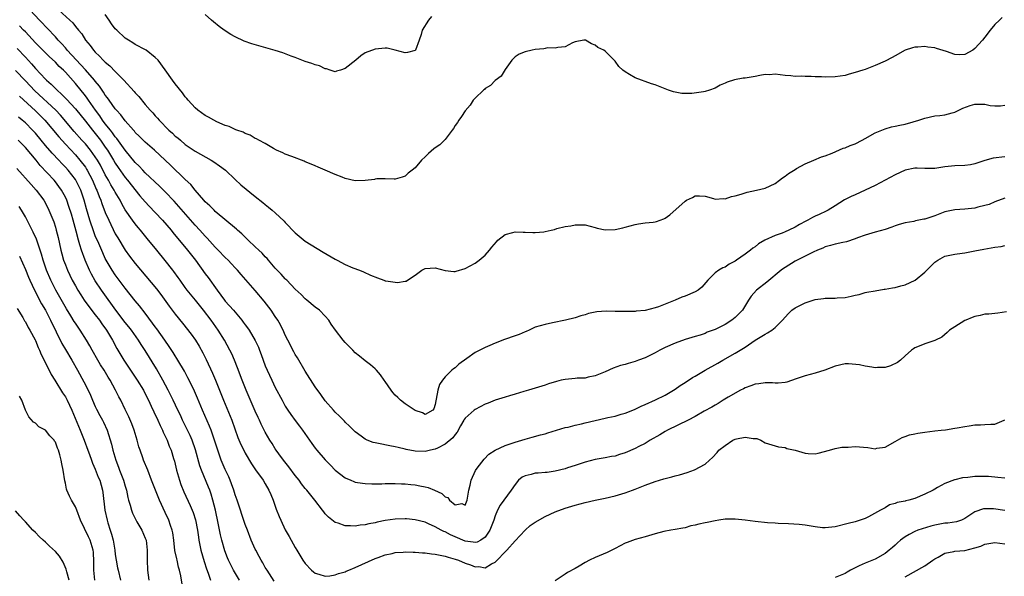
# Model space of a CAD drawing. Units: inches. Extents: x 2541000 to 2544000, y 1536750 to 1539000.
# Drawn here: x 2542208 to 2542405, y 1537030 to 1537141 of the extents above; entities that cross this region are included whole.
import ezdxf

# ---------------------------------------------------------------- set-up
doc = ezdxf.new("R2010")
doc.units = ezdxf.units.IN
doc.header["$MEASUREMENT"] = 0
doc.layers.add('LD25411536_2ft', color=113, linetype='Continuous')

msp = doc.modelspace()

# ---------------------------------------------------------------- linework, layer by layer
at = {"layer": 'LD25411536_2ft'}
for points, elevation in [([(2542405, 1537113.65), (2542402.61, 1537113.39), (2542401, 1537112.94), (2542399, 1537112.25), (2542398.1, 1537112.1), (2542397, 1537111.94), (2542395, 1537111.88), (2542393, 1537111.65), (2542391, 1537111.36), (2542389.37, 1537111.37), (2542389, 1537111.35), (2542387.41, 1537111.41), (2542387, 1537111.38), (2542385, 1537111), (2542383, 1537110.09), (2542381, 1537108.98), (2542379, 1537107.95), (2542377.06, 1537107), (2542375, 1537106.09), (2542374.23, 1537105.77), (2542372.91, 1537105.09), (2542371, 1537103.91), (2542369.6, 1537103), (2542369.21, 1537102.79), (2542367.85, 1537102.15), (2542367, 1537101.79), (2542366.47, 1537101.53), (2542365.56, 1537101), (2542365.17, 1537100.83), (2542363.86, 1537100.14), (2542363, 1537099.61), (2542361.77, 1537099), (2542361, 1537098.65), (2542360.43, 1537098.43), (2542359, 1537097.94), (2542356.93, 1537097), (2542355.72, 1537096.28), (2542355, 1537095.66), (2542354.58, 1537095.42), (2542354.08, 1537095), (2542353, 1537094.2), (2542351.31, 1537093), (2542351, 1537092.8), (2542349.8, 1537092.2), (2542349, 1537091.64), (2542348.53, 1537091.47), (2542347.76, 1537091), (2542347, 1537090.46), (2542345.55, 1537089), (2542344.38, 1537087.62), (2542343.63, 1537087), (2542343, 1537086.66), (2542341, 1537085.84), (2542340.37, 1537085.63), (2542339, 1537085), (2542335.69, 1537083.69), (2542335, 1537083.48), (2542333, 1537082.98), (2542331.18, 1537082.82), (2542331, 1537082.78), (2542329.25, 1537082.75), (2542329, 1537082.72), (2542327.23, 1537082.77), (2542327, 1537082.76), (2542325.19, 1537082.81), (2542323.33, 1537082.67), (2542321.68, 1537082.32), (2542321, 1537082.09), (2542320.13, 1537081.87), (2542319, 1537081.51), (2542317.08, 1537081), (2542314.45, 1537080.45), (2542313, 1537080.18), (2542311, 1537079.6), (2542309.79, 1537079), (2542309.23, 1537078.77), (2542309, 1537078.7), (2542307.83, 1537078.17), (2542307, 1537077.88), (2542304.88, 1537077.12), (2542303, 1537076.41), (2542301.94, 1537075.94), (2542301, 1537075.55), (2542299, 1537074.53), (2542297.35, 1537073.35), (2542295.76, 1537072.24), (2542295, 1537071.51), (2542294.69, 1537071.31), (2542294.35, 1537071), (2542293, 1537069.68), (2542292.46, 1537069), (2542291.84, 1537068.16), (2542291.51, 1537067), (2542291.22, 1537065.22), (2542291.11, 1537064.89), (2542291, 1537064.14), (2542290.74, 1537063.26), (2542290.52, 1537063), (2542289, 1537062.12), (2542288.48, 1537062.48), (2542287, 1537062.93), (2542285, 1537064.29), (2542284.05, 1537065), (2542283.54, 1537065.54), (2542283, 1537066.03), (2542282.53, 1537066.53), (2542282.16, 1537067), (2542281, 1537068.73), (2542280.79, 1537069), (2542280.05, 1537070.05), (2542279.24, 1537071), (2542279, 1537071.25), (2542278.08, 1537072.08), (2542277, 1537072.9), (2542275.84, 1537073.84), (2542275, 1537074.5), (2542274.49, 1537075), (2542273.78, 1537075.78), (2542273, 1537076.57), (2542272.61, 1537077), (2542271.02, 1537079.02), (2542270.19, 1537080.19), (2542269.69, 1537081), (2542269, 1537081.84), (2542267.87, 1537083), (2542267, 1537083.63), (2542265.33, 1537085), (2542265, 1537085.25), (2542264.16, 1537086.16), (2542263, 1537087.23), (2542261.29, 1537089), (2542261.14, 1537089.14), (2542261, 1537089.26), (2542260.18, 1537090.18), (2542259, 1537091.42), (2542257.63, 1537093), (2542257.35, 1537093.35), (2542257, 1537093.7), (2542256.39, 1537094.39), (2542255.73, 1537095), (2542255, 1537095.71), (2542253.61, 1537097), (2542253.31, 1537097.31), (2542253, 1537097.59), (2542252.29, 1537098.29), (2542251.44, 1537099), (2542251.22, 1537099.22), (2542247, 1537102.77), (2542246.76, 1537103), (2542245.9, 1537103.9), (2542245, 1537104.68), (2542244.7, 1537105), (2542242.96, 1537107), (2542242.11, 1537108.11), (2542241, 1537109.15), (2542238.04, 1537112.04), (2542234.81, 1537115), (2542233, 1537116.6), (2542231.8, 1537117.8), (2542231, 1537118.56), (2542230.81, 1537118.81), (2542230.62, 1537119), (2542229, 1537120.88), (2542228.1, 1537122.1), (2542227.23, 1537123), (2542227, 1537123.28), (2542225.75, 1537125), (2542225.45, 1537125.45), (2542225, 1537126.02), (2542224.64, 1537126.64), (2542224.36, 1537127), (2542223.83, 1537127.83), (2542223, 1537128.79), (2542222.84, 1537129), (2542221.05, 1537131.05), (2542217.39, 1537135), (2542217.22, 1537135.22), (2542217, 1537135.45), (2542216.27, 1537136.27), (2542215.58, 1537137), (2542215, 1537137.64), (2542213.38, 1537139.38), (2542213, 1537139.76), (2542212.4, 1537140.4), (2542211.85, 1537141), (2542209.97, 1537143)], 8798), ([(2542215.73, 1537143), (2542217.87, 1537141), (2542218.49, 1537140.49), (2542219, 1537139.76), (2542219.61, 1537139), (2542220.28, 1537138.28), (2542221.05, 1537137), (2542221.96, 1537135.96), (2542222.62, 1537135), (2542223, 1537134.59), (2542223.83, 1537133.83), (2542224.57, 1537133), (2542224.8, 1537132.8), (2542225, 1537132.59), (2542225.89, 1537131.89), (2542227, 1537130.72), (2542228.73, 1537129), (2542230.76, 1537126.76), (2542231, 1537126.47), (2542231.72, 1537125.72), (2542233, 1537124.16), (2542233.99, 1537123), (2542234.48, 1537122.48), (2542235, 1537121.86), (2542235.41, 1537121.41), (2542235.74, 1537121), (2542237.73, 1537119), (2542238.41, 1537118.41), (2542239, 1537117.84), (2542239.48, 1537117.48), (2542240.01, 1537117), (2542241, 1537116.17), (2542243, 1537114.81), (2542246.19, 1537113), (2542246.69, 1537112.69), (2542247.87, 1537111.87), (2542249.05, 1537111), (2542251, 1537109.13), (2542252.1, 1537108.1), (2542255, 1537105.75), (2542256.53, 1537104.53), (2542257, 1537104.12), (2542257.63, 1537103.63), (2542258.39, 1537103), (2542259, 1537102.46), (2542260.8, 1537100.8), (2542261, 1537100.57), (2542263, 1537098.49), (2542263.79, 1537097.79), (2542265, 1537096.84), (2542268.59, 1537094.59), (2542271, 1537093.2), (2542271.4, 1537093), (2542273, 1537092.16), (2542274.49, 1537091.51), (2542275.87, 1537091), (2542276.67, 1537090.67), (2542278.04, 1537090.04), (2542279.45, 1537089.45), (2542280.71, 1537089), (2542281, 1537088.91), (2542281.12, 1537088.88), (2542283, 1537088.6), (2542283.44, 1537088.56), (2542285, 1537088.82), (2542285.17, 1537088.83), (2542285.46, 1537089), (2542287, 1537090.02), (2542288.33, 1537091), (2542289, 1537091.37), (2542291, 1537091.47), (2542293, 1537090.96), (2542294.76, 1537090.76), (2542295, 1537090.75), (2542295.18, 1537090.82), (2542297, 1537091.33), (2542299, 1537092.41), (2542299.81, 1537093), (2542301, 1537093.99), (2542301.86, 1537095), (2542302.36, 1537095.64), (2542303.29, 1537096.71), (2542303.56, 1537097), (2542305, 1537098.17), (2542306.52, 1537098.52), (2542307, 1537098.69), (2542308.61, 1537098.61), (2542309, 1537098.61), (2542310.56, 1537098.56), (2542311, 1537098.52), (2542312.71, 1537098.71), (2542313, 1537098.73), (2542314.2, 1537099), (2542314.84, 1537099.17), (2542315.32, 1537099.32), (2542317, 1537099.76), (2542318.12, 1537099.88), (2542319, 1537100.1), (2542319.95, 1537100.05), (2542321, 1537100.07), (2542323, 1537099.55), (2542323.41, 1537099.41), (2542325, 1537099.09), (2542327, 1537099.13), (2542328.52, 1537099.48), (2542329, 1537099.6), (2542331, 1537100.17), (2542331.69, 1537100.31), (2542333, 1537100.46), (2542334.62, 1537100.62), (2542335, 1537100.66), (2542335.28, 1537100.72), (2542336.72, 1537101.28), (2542337, 1537101.42), (2542337.94, 1537102.06), (2542341, 1537104.83), (2542341.29, 1537105), (2542342.46, 1537105.54), (2542343, 1537105.87), (2542343.86, 1537105.86), (2542345, 1537105.78), (2542346.67, 1537105.33), (2542347, 1537105.22), (2542348.67, 1537105.33), (2542349, 1537105.3), (2542350.27, 1537105.73), (2542351, 1537105.87), (2542352.22, 1537106.22), (2542353, 1537106.49), (2542353.39, 1537106.61), (2542355.32, 1537107), (2542357, 1537107.42), (2542359, 1537108.36), (2542359.91, 1537109), (2542360.51, 1537109.49), (2542361, 1537109.79), (2542361.66, 1537110.34), (2542363, 1537111.15), (2542363.32, 1537111.32), (2542365, 1537112.28), (2542366.73, 1537113), (2542368.31, 1537113.69), (2542369, 1537113.89), (2542370.43, 1537114.43), (2542372.6, 1537115.4), (2542373, 1537115.48), (2542374.03, 1537115.97), (2542375, 1537116.29), (2542376.43, 1537117), (2542377, 1537117.31), (2542379, 1537118.46), (2542381, 1537119.29), (2542382.32, 1537119.68), (2542383, 1537119.8), (2542383.96, 1537120.04), (2542385, 1537120.22), (2542386.66, 1537120.66), (2542387.8, 1537121), (2542389, 1537121.4), (2542391, 1537121.85), (2542391.97, 1537121.97), (2542393, 1537122.07), (2542394.47, 1537122.47), (2542395, 1537122.59), (2542395.77, 1537123), (2542396.59, 1537123.41), (2542398.06, 1537123.94), (2542399, 1537124.19), (2542401, 1537124.18), (2542402.03, 1537123.97), (2542403, 1537123.86), (2542404.13, 1537123.87), (2542405, 1537123.99)], 8796), ([(2542404.46, 1537141.54), (2542403.92, 1537141), (2542403, 1537140.14), (2542402.06, 1537139), (2542401, 1537137.62), (2542400.48, 1537137), (2542399, 1537135.31), (2542398.6, 1537135), (2542397, 1537134.14), (2542395.92, 1537134.08), (2542395, 1537134.12), (2542393.29, 1537134.71), (2542391.33, 1537135.33), (2542391, 1537135.47), (2542389.59, 1537135.59), (2542389, 1537135.74), (2542387.59, 1537135.59), (2542387, 1537135.59), (2542386.51, 1537135.49), (2542385, 1537134.98), (2542383, 1537133.87), (2542382.46, 1537133.54), (2542381, 1537132.82), (2542379, 1537131.93), (2542377, 1537131.16), (2542376.53, 1537131), (2542375, 1537130.52), (2542373.8, 1537130.2), (2542373, 1537129.97), (2542371, 1537129.66), (2542369, 1537129.63), (2542368.32, 1537129.68), (2542367, 1537129.7), (2542366.24, 1537129.76), (2542365, 1537129.72), (2542364.22, 1537129.78), (2542363, 1537129.71), (2542362.16, 1537129.84), (2542361, 1537129.93), (2542359, 1537130.22), (2542357.9, 1537130.1), (2542357, 1537130.11), (2542355.95, 1537129.95), (2542355, 1537129.73), (2542353, 1537129.43), (2542352.6, 1537129.4), (2542350.91, 1537129.09), (2542349.39, 1537128.61), (2542349, 1537128.42), (2542348.01, 1537127.99), (2542347, 1537127.44), (2542345.86, 1537127), (2542345, 1537126.72), (2542344.65, 1537126.65), (2542342.33, 1537126.33), (2542340.37, 1537126.37), (2542338.68, 1537126.68), (2542337.71, 1537127), (2542337, 1537127.26), (2542335, 1537128.04), (2542334.29, 1537128.29), (2542333, 1537128.72), (2542332.27, 1537129), (2542331, 1537129.44), (2542329.86, 1537130.14), (2542329, 1537130.64), (2542328.54, 1537131), (2542327.71, 1537131.71), (2542327, 1537132.79), (2542325, 1537134.82), (2542324.76, 1537135), (2542323.57, 1537135.57), (2542323, 1537136.03), (2542322.28, 1537136.28), (2542321.09, 1537137), (2542321, 1537137.03), (2542320.73, 1537137), (2542319, 1537136.68), (2542318.48, 1537136.48), (2542317, 1537135.67), (2542315.57, 1537135.57), (2542315, 1537135.38), (2542313.46, 1537135.46), (2542313, 1537135.37), (2542312.72, 1537135.28), (2542311, 1537135.12), (2542310.37, 1537135), (2542309, 1537134.67), (2542307.82, 1537134.18), (2542307, 1537133.7), (2542306.33, 1537133), (2542305, 1537131.15), (2542304.17, 1537129.83), (2542303, 1537128.93), (2542302.06, 1537127.94), (2542301, 1537127.31), (2542300.84, 1537127.16), (2542300.65, 1537127), (2542299, 1537125.44), (2542298.62, 1537125), (2542298, 1537124), (2542297, 1537122.9), (2542296.28, 1537121.72), (2542295.75, 1537121), (2542295.47, 1537120.53), (2542295, 1537119.94), (2542294.65, 1537119.35), (2542294.4, 1537119), (2542293, 1537117.17), (2542291.92, 1537116.08), (2542291, 1537115.45), (2542290.75, 1537115.25), (2542289.66, 1537114.34), (2542289, 1537113.7), (2542288.24, 1537113), (2542287, 1537111.45), (2542286.36, 1537111), (2542285.62, 1537110.38), (2542285, 1537109.79), (2542284.37, 1537109.63), (2542283, 1537109.22), (2542282.79, 1537109.21), (2542281, 1537109.28), (2542279.29, 1537109.29), (2542279, 1537109.23), (2542278.84, 1537109.16), (2542277, 1537108.95), (2542275, 1537108.9), (2542273, 1537109.32), (2542272.39, 1537109.61), (2542271, 1537110.12), (2542269.01, 1537110.99), (2542267.58, 1537111.58), (2542267, 1537111.86), (2542265.55, 1537112.45), (2542265, 1537112.7), (2542264.81, 1537112.81), (2542262.29, 1537113.71), (2542261, 1537114.24), (2542260.5, 1537114.5), (2542259.26, 1537115), (2542258.68, 1537115.32), (2542257, 1537116.32), (2542255.71, 1537117), (2542255.27, 1537117.27), (2542255, 1537117.37), (2542254, 1537118), (2542253, 1537118.31), (2542252.59, 1537118.59), (2542251.3, 1537119), (2542251.09, 1537119.09), (2542251, 1537119.11), (2542249.75, 1537119.75), (2542249, 1537119.95), (2542247.32, 1537120.68), (2542246.7, 1537121), (2542245.64, 1537121.64), (2542245, 1537121.97), (2542243.54, 1537123), (2542243, 1537123.49), (2542241.6, 1537125), (2542241.33, 1537125.33), (2542241, 1537125.7), (2542240.46, 1537126.46), (2542239, 1537128.28), (2542238.44, 1537129), (2542236.94, 1537131.06), (2542235.57, 1537133), (2542235, 1537133.57), (2542233.18, 1537135), (2542233.07, 1537135.07), (2542231, 1537136.16), (2542230.47, 1537136.47), (2542229.62, 1537137), (2542229, 1537137.41), (2542227.27, 1537139), (2542227, 1537139.28), (2542226.26, 1537140.26), (2542225.79, 1537141), (2542225, 1537142.12)], 8794), ([(2542290.24, 1537141.76), (2542289.63, 1537141), (2542288.41, 1537139), (2542288.17, 1537138.17), (2542287.78, 1537137), (2542287.08, 1537135), (2542287, 1537134.92), (2542285.49, 1537134.51), (2542285, 1537134.5), (2542283.01, 1537135.01), (2542281.4, 1537135.4), (2542281, 1537135.42), (2542279, 1537135.19), (2542277, 1537134.44), (2542276.1, 1537133.9), (2542275.1, 1537133), (2542273, 1537131.33), (2542272.04, 1537131), (2542271.22, 1537130.78), (2542271, 1537130.68), (2542269.98, 1537131), (2542269.25, 1537131.25), (2542269, 1537131.29), (2542267.86, 1537131.86), (2542267, 1537132.09), (2542266.35, 1537132.35), (2542265, 1537132.75), (2542263, 1537133.52), (2542262.2, 1537133.8), (2542260.5, 1537134.5), (2542259, 1537134.96), (2542254.29, 1537136.29), (2542252.8, 1537136.8), (2542251, 1537137.64), (2542250.11, 1537138.11), (2542248.75, 1537139), (2542247.76, 1537139.76), (2542246.67, 1537140.67), (2542246.22, 1537141), (2542245, 1537142.13)], 8792), ([(2542405, 1537105.42), (2542403, 1537104.68), (2542401.84, 1537104.16), (2542401, 1537103.92), (2542399.6, 1537103.6), (2542399, 1537103.42), (2542397, 1537103.2), (2542395, 1537103.05), (2542393.27, 1537102.73), (2542393, 1537102.65), (2542391, 1537101.9), (2542389, 1537101.23), (2542388.79, 1537101.21), (2542387.13, 1537100.87), (2542386.77, 1537100.77), (2542385, 1537100.47), (2542383.86, 1537100.14), (2542383, 1537099.85), (2542382.38, 1537099.62), (2542381, 1537099.17), (2542379, 1537098.63), (2542377, 1537098.04), (2542375.47, 1537097.47), (2542375, 1537097.26), (2542373.32, 1537096.68), (2542372.55, 1537096.55), (2542371, 1537096.19), (2542370.07, 1537095.93), (2542369, 1537095.65), (2542368.56, 1537095.44), (2542367.48, 1537095), (2542366.62, 1537094.62), (2542363, 1537092.81), (2542361, 1537091.57), (2542360.66, 1537091.34), (2542360.22, 1537091), (2542357.38, 1537088.62), (2542355.32, 1537087), (2542354.21, 1537085.79), (2542353.7, 1537085), (2542352.49, 1537083), (2542351.75, 1537082.25), (2542351, 1537081.53), (2542350.71, 1537081.29), (2542350.35, 1537081), (2542349, 1537080.15), (2542347.29, 1537079.29), (2542347, 1537079.16), (2542345.41, 1537078.59), (2542345, 1537078.38), (2542344.04, 1537078.04), (2542343, 1537077.72), (2542341, 1537077.13), (2542339, 1537076.44), (2542337, 1537075.53), (2542335.96, 1537075), (2542335, 1537074.49), (2542333, 1537073.51), (2542331.66, 1537073), (2542331, 1537072.77), (2542329.63, 1537072.37), (2542329, 1537072.18), (2542328.08, 1537071.92), (2542326.59, 1537071.41), (2542325, 1537070.71), (2542323, 1537069.87), (2542321.6, 1537069.6), (2542321, 1537069.44), (2542319.39, 1537069.39), (2542319, 1537069.34), (2542317, 1537069.18), (2542316.18, 1537069), (2542315.24, 1537068.76), (2542313.7, 1537068.3), (2542313, 1537068.04), (2542311, 1537067.44), (2542309.69, 1537067), (2542308.72, 1537066.72), (2542307, 1537066.19), (2542305.89, 1537065.89), (2542305, 1537065.63), (2542303, 1537065), (2542301.57, 1537064.43), (2542301, 1537064.23), (2542299, 1537063.18), (2542298.78, 1537063), (2542297, 1537061.39), (2542296.83, 1537061.17), (2542296.76, 1537061), (2542296.09, 1537059.91), (2542295.39, 1537058.61), (2542295, 1537058.16), (2542294.51, 1537057.49), (2542293, 1537056.19), (2542291.44, 1537055.44), (2542291, 1537055.21), (2542290.04, 1537055), (2542289, 1537054.73), (2542287, 1537054.81), (2542285.18, 1537055.18), (2542285, 1537055.24), (2542283.56, 1537055.56), (2542283, 1537055.71), (2542281.9, 1537055.9), (2542279.65, 1537056.35), (2542279, 1537056.46), (2542278.56, 1537056.56), (2542277.41, 1537057), (2542277.12, 1537057.12), (2542277, 1537057.19), (2542276.21, 1537057.79), (2542275, 1537058.67), (2542274.65, 1537059), (2542273.84, 1537059.84), (2542273, 1537060.63), (2542272.83, 1537060.83), (2542271.83, 1537061.83), (2542271, 1537062.6), (2542270.64, 1537063), (2542269, 1537064.88), (2542268.13, 1537066.13), (2542267, 1537067.68), (2542265, 1537070.79), (2542263.46, 1537073.46), (2542263, 1537074.17), (2542262.7, 1537074.7), (2542261.49, 1537077), (2542261, 1537078), (2542260.69, 1537078.69), (2542260.05, 1537080.05), (2542259.49, 1537081), (2542259, 1537081.76), (2542258.15, 1537083), (2542256.79, 1537084.79), (2542255, 1537086.96), (2542252.16, 1537090.16), (2542251.47, 1537091), (2542251, 1537091.48), (2542250.27, 1537092.27), (2542249.58, 1537093), (2542249, 1537093.54), (2542247.61, 1537095), (2542247, 1537095.62), (2542245.39, 1537097.39), (2542245, 1537097.79), (2542243.94, 1537099), (2542243, 1537100.03), (2542239.74, 1537103.74), (2542238.79, 1537104.79), (2542237, 1537106.65), (2542235.84, 1537107.84), (2542233, 1537110.5), (2542232.51, 1537111), (2542231.78, 1537111.78), (2542231, 1537112.53), (2542229, 1537114.98), (2542227.33, 1537117.33), (2542227, 1537117.69), (2542226.46, 1537118.46), (2542226.02, 1537119), (2542225, 1537120.28), (2542224.46, 1537121), (2542223.88, 1537121.88), (2542223.03, 1537123), (2542221.63, 1537125), (2542221.38, 1537125.38), (2542221, 1537125.88), (2542219, 1537128.35), (2542217, 1537130.62), (2542216.63, 1537131), (2542215.77, 1537131.77), (2542215, 1537132.58), (2542213.73, 1537133.73), (2542213, 1537134.46), (2542211, 1537136.5), (2542209, 1537138.64), (2542208.63, 1537139), (2542207.84, 1537139.84)], 8800), ([(2542207.33, 1537135.33), (2542209, 1537133.61), (2542210.25, 1537132.25), (2542211, 1537131.36), (2542213, 1537129.23), (2542213.24, 1537129), (2542214.19, 1537128.19), (2542215.36, 1537127), (2542216.24, 1537126.24), (2542217.22, 1537125.22), (2542219, 1537123.27), (2542221, 1537120.84), (2542222.43, 1537119), (2542223, 1537118.31), (2542224.01, 1537117), (2542225, 1537115.64), (2542225.45, 1537115), (2542226.66, 1537113), (2542227, 1537112.4), (2542227.55, 1537111.55), (2542229, 1537109.51), (2542229.43, 1537109), (2542231.91, 1537105.91), (2542233, 1537104.65), (2542233.79, 1537103.79), (2542235, 1537102.56), (2542236.45, 1537101), (2542238.15, 1537099), (2542238.52, 1537098.52), (2542241.42, 1537095), (2542243.02, 1537093), (2542245, 1537090.28), (2542245.55, 1537089.55), (2542247.37, 1537087), (2542248.86, 1537085), (2542249, 1537084.82), (2542250.62, 1537083), (2542252.31, 1537081), (2542252.61, 1537080.61), (2542253, 1537080.06), (2542253.46, 1537079.46), (2542253.77, 1537079), (2542254.98, 1537076.98), (2542255.62, 1537075.62), (2542255.87, 1537075), (2542256.18, 1537074.18), (2542256.59, 1537073), (2542257, 1537071.89), (2542257.37, 1537071), (2542258.29, 1537069), (2542259, 1537067.53), (2542260.35, 1537065), (2542261, 1537063.85), (2542261.53, 1537063), (2542262.13, 1537062.13), (2542262.97, 1537060.97), (2542263.84, 1537059.84), (2542264.45, 1537059), (2542265.86, 1537057), (2542266.32, 1537056.32), (2542267, 1537055.39), (2542267.32, 1537055), (2542269, 1537053.06), (2542270.03, 1537052.03), (2542271, 1537051.01), (2542273, 1537049.48), (2542274.12, 1537049), (2542274.74, 1537048.74), (2542275, 1537048.65), (2542276.43, 1537048.43), (2542277, 1537048.37), (2542278.31, 1537048.31), (2542280.3, 1537048.3), (2542281, 1537048.33), (2542282.32, 1537048.32), (2542283, 1537048.35), (2542284.29, 1537048.29), (2542285, 1537048.31), (2542286.14, 1537048.14), (2542287, 1537048.09), (2542287.91, 1537047.91), (2542289, 1537047.67), (2542289.58, 1537047.58), (2542290.84, 1537047), (2542292.35, 1537046.35), (2542293, 1537045.68), (2542293.52, 1537045.52), (2542293.88, 1537045), (2542295, 1537044.06), (2542296.33, 1537044.33), (2542297, 1537043.99), (2542297.4, 1537045), (2542297.75, 1537047), (2542298.03, 1537048.03), (2542298.2, 1537049), (2542299.05, 1537050.95), (2542299.39, 1537051.39), (2542300.77, 1537053.23), (2542301.75, 1537054.25), (2542303, 1537055.05), (2542305, 1537055.97), (2542306.43, 1537056.43), (2542307, 1537056.64), (2542309, 1537057.25), (2542310.4, 1537057.6), (2542312.06, 1537058.06), (2542313, 1537058.3), (2542313.52, 1537058.48), (2542315.24, 1537059), (2542317, 1537059.52), (2542317.62, 1537059.62), (2542319, 1537060.01), (2542320.26, 1537060.26), (2542321, 1537060.46), (2542325, 1537061.39), (2542325.54, 1537061.54), (2542327, 1537061.84), (2542328.21, 1537062.21), (2542329, 1537062.42), (2542330.88, 1537063.12), (2542332.19, 1537063.81), (2542333, 1537064.13), (2542335.07, 1537065.07), (2542337, 1537066.04), (2542339, 1537067.21), (2542340.04, 1537067.96), (2542341, 1537068.56), (2542342.47, 1537069.53), (2542343, 1537069.82), (2542345, 1537071), (2542347.56, 1537072.44), (2542348.52, 1537073), (2542351, 1537074.4), (2542352.01, 1537075), (2542353, 1537075.63), (2542355, 1537077.02), (2542357, 1537078.24), (2542357.52, 1537078.48), (2542358.35, 1537079), (2542359, 1537079.53), (2542360.5, 1537081), (2542361, 1537081.62), (2542361.67, 1537082.33), (2542362.38, 1537083), (2542363, 1537083.45), (2542365, 1537084.46), (2542367, 1537085.12), (2542368.66, 1537085.34), (2542369, 1537085.41), (2542369.42, 1537085.42), (2542371, 1537085.41), (2542371.46, 1537085.46), (2542373, 1537085.54), (2542374.21, 1537085.79), (2542375, 1537085.99), (2542375.82, 1537086.18), (2542377, 1537086.52), (2542377.39, 1537086.61), (2542379, 1537086.91), (2542380.82, 1537087.18), (2542381, 1537087.19), (2542382.52, 1537087.49), (2542383, 1537087.52), (2542384.15, 1537087.85), (2542385, 1537088.06), (2542387.01, 1537088.99), (2542389, 1537090.58), (2542391, 1537092.58), (2542391.6, 1537093), (2542393, 1537093.78), (2542395, 1537094.22), (2542396.43, 1537094.43), (2542397, 1537094.47), (2542399, 1537094.86), (2542400.76, 1537095.24), (2542403, 1537095.6), (2542404.23, 1537095.77), (2542405, 1537095.93)], 8802), ([(2542405.34, 1537082.66), (2542403.6, 1537082.4), (2542403, 1537082.37), (2542401.76, 1537082.24), (2542401, 1537082.19), (2542400.02, 1537081.98), (2542399, 1537081.75), (2542398.45, 1537081.55), (2542397.17, 1537081), (2542397, 1537080.92), (2542395, 1537079.7), (2542393.9, 1537079), (2542393.46, 1537078.54), (2542392.37, 1537077.63), (2542391.08, 1537077), (2542391, 1537076.95), (2542389, 1537076.28), (2542387.82, 1537075.82), (2542387, 1537075.47), (2542386.71, 1537075.29), (2542386.31, 1537075), (2542385, 1537073.85), (2542384.1, 1537073), (2542383.47, 1537072.53), (2542382.12, 1537071.88), (2542381, 1537071.58), (2542379.53, 1537071.53), (2542379, 1537071.49), (2542378.37, 1537071.63), (2542377, 1537071.79), (2542375.91, 1537072.09), (2542373.69, 1537072.31), (2542373, 1537072.28), (2542371, 1537071.83), (2542368.98, 1537071.02), (2542367, 1537070.43), (2542365, 1537069.9), (2542363.25, 1537069.25), (2542361.38, 1537068.62), (2542361, 1537068.56), (2542359.6, 1537068.4), (2542359, 1537068.44), (2542358.5, 1537068.5), (2542357, 1537068.46), (2542355.74, 1537068.26), (2542355, 1537068.2), (2542354.15, 1537067.85), (2542353, 1537067.48), (2542352.7, 1537067.3), (2542352.09, 1537067), (2542349.61, 1537065.61), (2542348.59, 1537065), (2542347.64, 1537064.36), (2542347, 1537064.04), (2542346.38, 1537063.62), (2542344.79, 1537062.79), (2542343, 1537061.76), (2542341.64, 1537061), (2542337.48, 1537059), (2542337, 1537058.75), (2542335.92, 1537058.08), (2542334.04, 1537057), (2542333, 1537056.36), (2542331.73, 1537055.73), (2542331, 1537055.34), (2542329, 1537054.47), (2542327.87, 1537054.13), (2542327, 1537053.83), (2542326.26, 1537053.74), (2542325, 1537053.46), (2542324.58, 1537053.42), (2542323, 1537053.14), (2542321, 1537052.63), (2542319, 1537051.95), (2542317.47, 1537051.47), (2542317, 1537051.3), (2542315, 1537050.8), (2542313.43, 1537050.57), (2542313, 1537050.54), (2542311.59, 1537050.41), (2542311, 1537050.4), (2542310.18, 1537050.18), (2542309, 1537049.91), (2542308.39, 1537049.61), (2542307.7, 1537049), (2542307, 1537048.15), (2542306.18, 1537047), (2542304.73, 1537045), (2542303.97, 1537044.03), (2542303.49, 1537043), (2542303, 1537041.89), (2542302.71, 1537041), (2542301.94, 1537039), (2542301, 1537037.61), (2542300.12, 1537037), (2542299.38, 1537036.62), (2542299, 1537036.53), (2542298.62, 1537036.62), (2542297, 1537036.81), (2542296.51, 1537037), (2542295.47, 1537037.47), (2542294.06, 1537038.06), (2542293, 1537038.67), (2542292.75, 1537038.75), (2542292.22, 1537039), (2542291, 1537039.72), (2542289.68, 1537040.32), (2542289, 1537040.59), (2542287, 1537041.09), (2542285.26, 1537041.26), (2542285, 1537041.27), (2542283, 1537041.21), (2542281, 1537040.94), (2542279.39, 1537040.61), (2542279, 1537040.51), (2542277.71, 1537040.29), (2542277, 1537040.07), (2542275.98, 1537040.02), (2542275, 1537039.82), (2542274.08, 1537039.92), (2542273, 1537039.89), (2542271.61, 1537040.39), (2542271, 1537040.54), (2542269.62, 1537041.62), (2542269, 1537042.3), (2542268.7, 1537042.7), (2542268.48, 1537043), (2542266.93, 1537045), (2542265.31, 1537047), (2542265, 1537047.37), (2542264.28, 1537048.28), (2542263.8, 1537049), (2542263, 1537049.97), (2542261.71, 1537051.71), (2542260.66, 1537053), (2542259.72, 1537054.28), (2542259.2, 1537055), (2542259, 1537055.3), (2542258.36, 1537056.36), (2542257.94, 1537057), (2542257, 1537058.6), (2542256.2, 1537060.2), (2542255.84, 1537061), (2542255.57, 1537061.57), (2542255, 1537062.83), (2542253.2, 1537067), (2542252.38, 1537069), (2542251.47, 1537071.47), (2542250.87, 1537073), (2542250.3, 1537074.3), (2542249.94, 1537075), (2542248.83, 1537077), (2542247.6, 1537079), (2542246.16, 1537081), (2542244.63, 1537083), (2542243.06, 1537085), (2542241.4, 1537087), (2542241, 1537087.53), (2542239.95, 1537089), (2542239.57, 1537089.57), (2542238.73, 1537090.73), (2542238.53, 1537091), (2542237, 1537092.94), (2542235.29, 1537095), (2542233.37, 1537097.37), (2542232.07, 1537099), (2542231.57, 1537099.57), (2542231, 1537100.26), (2542230.46, 1537101), (2542229, 1537103.08), (2542228.29, 1537104.29), (2542227.94, 1537105), (2542227, 1537106.59), (2542226.79, 1537107), (2542226.1, 1537108.1), (2542225.61, 1537109), (2542225, 1537110.08), (2542224.01, 1537112.01), (2542223.45, 1537113), (2542223, 1537113.7), (2542222.04, 1537115), (2542221, 1537116.26), (2542220.33, 1537117), (2542218.77, 1537118.77), (2542216.02, 1537122.02), (2542215.1, 1537123), (2542210.88, 1537126.88), (2542209, 1537128.87), (2542207, 1537130.92)], 8804), ([(2542207.8, 1537125.8), (2542211, 1537122.88), (2542211.95, 1537121.95), (2542212.9, 1537121), (2542215.67, 1537117.67), (2542217, 1537116.19), (2542219, 1537114.05), (2542219.92, 1537113), (2542221, 1537111.59), (2542221.24, 1537111.24), (2542221.38, 1537111), (2542222.41, 1537109), (2542223.2, 1537107.2), (2542223.3, 1537107), (2542223.77, 1537105.77), (2542224.12, 1537105), (2542224.33, 1537104.33), (2542225, 1537102.57), (2542225.67, 1537101), (2542227, 1537098.29), (2542227.47, 1537097.47), (2542228.98, 1537094.98), (2542229.84, 1537093.84), (2542231, 1537092.34), (2542235.25, 1537087.25), (2542236.12, 1537086.12), (2542237.79, 1537083.79), (2542239, 1537082.23), (2542240.44, 1537080.44), (2542242.19, 1537078.19), (2542243.06, 1537077), (2542243.79, 1537075.79), (2542244.49, 1537074.49), (2542245.15, 1537073.15), (2542246.44, 1537070.44), (2542247.04, 1537069.03), (2542248.62, 1537065), (2542250.29, 1537061), (2542251.54, 1537057.54), (2542252.13, 1537056.13), (2542252.68, 1537055), (2542253, 1537054.41), (2542254.26, 1537052.26), (2542255.07, 1537051.07), (2542256.55, 1537049), (2542257, 1537048.27), (2542257.74, 1537047), (2542258.13, 1537046.13), (2542258.6, 1537045), (2542259.21, 1537043.21), (2542259.75, 1537041.75), (2542260.09, 1537041), (2542261, 1537039.1), (2542261.78, 1537037.78), (2542263, 1537035.54), (2542263.32, 1537035), (2542264.55, 1537033), (2542265, 1537032.37), (2542266.28, 1537031), (2542266.66, 1537030.66), (2542267, 1537030.43), (2542267.75, 1537030.25), (2542269, 1537029.83), (2542269.89, 1537029.89), (2542271, 1537030.06), (2542271.66, 1537030.34), (2542273, 1537030.72), (2542273.19, 1537030.81), (2542273.7, 1537031), (2542275, 1537031.56), (2542279, 1537033.37), (2542279.56, 1537033.56), (2542281, 1537034.11), (2542282.37, 1537034.37), (2542283, 1537034.53), (2542284.61, 1537034.61), (2542285, 1537034.66), (2542286.6, 1537034.6), (2542287, 1537034.62), (2542288.47, 1537034.47), (2542289, 1537034.46), (2542290.28, 1537034.28), (2542291, 1537034.23), (2542292, 1537034), (2542293, 1537033.83), (2542293.61, 1537033.61), (2542295, 1537033.24), (2542295.64, 1537033), (2542297, 1537032.42), (2542298.08, 1537032.08), (2542299, 1537031.68), (2542299.73, 1537031.73), (2542301, 1537031.5), (2542302.28, 1537032.28), (2542303, 1537032.61), (2542305.35, 1537035), (2542307, 1537036.89), (2542308.98, 1537039.02), (2542310.03, 1537039.97), (2542311, 1537040.6), (2542313, 1537041.76), (2542315, 1537042.67), (2542317, 1537043.43), (2542319, 1537044.05), (2542321, 1537044.57), (2542323.03, 1537045), (2542325, 1537045.39), (2542327, 1537045.89), (2542329, 1537046.49), (2542330.48, 1537047), (2542331, 1537047.19), (2542333, 1537048.02), (2542335, 1537048.77), (2542336.74, 1537049.26), (2542337, 1537049.36), (2542338.33, 1537049.67), (2542339, 1537049.89), (2542339.9, 1537050.1), (2542341.44, 1537050.56), (2542342.91, 1537051.09), (2542345, 1537052.23), (2542345.91, 1537053), (2542346.47, 1537053.53), (2542347.44, 1537054.56), (2542347.76, 1537055), (2542349, 1537055.98), (2542350.57, 1537057), (2542351, 1537057.19), (2542351.26, 1537057.26), (2542353, 1537057.62), (2542354.65, 1537057.35), (2542355, 1537057.36), (2542355.34, 1537057.34), (2542356.13, 1537057), (2542357, 1537056.49), (2542359, 1537055.86), (2542359.67, 1537055.67), (2542361, 1537055.52), (2542361.37, 1537055.37), (2542363, 1537055), (2542365, 1537054.45), (2542365.65, 1537054.35), (2542367, 1537054.31), (2542367.6, 1537054.4), (2542369.88, 1537055), (2542371, 1537055.34), (2542372.38, 1537055.62), (2542373.6, 1537055.6), (2542375, 1537055.74), (2542377.56, 1537055.56), (2542379, 1537055.31), (2542379.39, 1537055.39), (2542381, 1537055.6), (2542383, 1537056.76), (2542384.45, 1537057.55), (2542385, 1537057.77), (2542385.9, 1537058.1), (2542387, 1537058.26), (2542387.57, 1537058.43), (2542389, 1537058.61), (2542391, 1537058.88), (2542392.24, 1537059), (2542393.11, 1537059.11), (2542395, 1537059.41), (2542395.46, 1537059.46), (2542397, 1537059.78), (2542397.86, 1537059.86), (2542399, 1537060.07), (2542400.08, 1537060.08), (2542401, 1537060.12), (2542402.2, 1537060.2), (2542403, 1537060.21), (2542404.84, 1537061), (2542405, 1537061.09)], 8806), ([(2542258.81, 1537028.81), (2542257.35, 1537031), (2542257, 1537031.57), (2542256.49, 1537032.49), (2542256.17, 1537033), (2542255.77, 1537033.77), (2542255.1, 1537035), (2542255, 1537035.2), (2542254.21, 1537037), (2542253.42, 1537039), (2542253, 1537040.14), (2542251.39, 1537045), (2542251, 1537046.07), (2542250.73, 1537047), (2542250.27, 1537048.27), (2542249.99, 1537049), (2542249.69, 1537049.69), (2542249, 1537051.13), (2542248.2, 1537053), (2542247.48, 1537055), (2542246.85, 1537057), (2542246.15, 1537059), (2542245.83, 1537059.83), (2542244.43, 1537063), (2542243.43, 1537065.43), (2542242.83, 1537066.83), (2542242.19, 1537068.19), (2542241.51, 1537069.51), (2542240.81, 1537070.81), (2542239.54, 1537073), (2542239.34, 1537073.34), (2542239, 1537073.86), (2542238.57, 1537074.57), (2542237.78, 1537075.78), (2542236.92, 1537077), (2542235.28, 1537079.28), (2542235, 1537079.65), (2542234.44, 1537080.44), (2542233, 1537082.39), (2542231.86, 1537083.86), (2542231, 1537084.86), (2542229, 1537087.4), (2542227, 1537090.06), (2542226.37, 1537091), (2542225.18, 1537093), (2542225, 1537093.35), (2542224.47, 1537094.46), (2542223.68, 1537096.32), (2542223, 1537097.87), (2542222.67, 1537098.67), (2542221.89, 1537101), (2542221.26, 1537103.26), (2542220.79, 1537105), (2542220.08, 1537107), (2542219.11, 1537109), (2542219, 1537109.17), (2542217.57, 1537111), (2542217, 1537111.62), (2542216.31, 1537112.31), (2542215.68, 1537113), (2542214.38, 1537114.38), (2542213, 1537115.96), (2542212.13, 1537117), (2542211, 1537118.38), (2542210.45, 1537119), (2542209, 1537120.47), (2542208.37, 1537121), (2542207.61, 1537121.61)], 8808), ([(2542251.83, 1537029), (2542250.67, 1537031), (2542249.67, 1537033), (2542249.47, 1537033.47), (2542248.92, 1537034.92), (2542248.34, 1537037), (2542248.06, 1537038.06), (2542247.59, 1537040.41), (2542247.03, 1537043), (2542246.54, 1537045), (2542246.19, 1537046.19), (2542245.9, 1537047), (2542245.64, 1537047.64), (2542244.22, 1537051), (2542243.89, 1537051.89), (2542243.06, 1537055.06), (2542242.37, 1537057), (2542241.95, 1537057.95), (2542241.31, 1537059.31), (2542240.47, 1537061), (2542240.02, 1537062.01), (2542239.53, 1537063), (2542238.57, 1537065), (2542237.57, 1537067), (2542236.51, 1537069), (2542235.25, 1537071.25), (2542233, 1537074.94), (2542232.17, 1537076.17), (2542231.65, 1537077), (2542230.24, 1537079), (2542229.7, 1537079.7), (2542229, 1537080.57), (2542227.12, 1537083), (2542224.56, 1537086.56), (2542224.26, 1537087), (2542223, 1537088.9), (2542222.23, 1537090.23), (2542221.83, 1537091), (2542220.94, 1537093), (2542220.21, 1537095), (2542219.92, 1537096.08), (2542219.63, 1537097), (2542219.16, 1537098.84), (2542218.55, 1537101), (2542218.2, 1537102.2), (2542217.73, 1537103.73), (2542217.27, 1537105), (2542217, 1537105.6), (2542216.25, 1537107), (2542215.73, 1537107.73), (2542215, 1537108.7), (2542214.75, 1537109), (2542211.97, 1537111.97), (2542211.15, 1537113), (2542209, 1537115.55), (2542207.59, 1537117)], 8810), ([(2542207.32, 1537111.32), (2542210.13, 1537108.13), (2542211.19, 1537107), (2542212.67, 1537105), (2542213, 1537104.42), (2542213.71, 1537103), (2542214.67, 1537100.67), (2542215, 1537099.63), (2542215.18, 1537099), (2542215.55, 1537097.55), (2542216.1, 1537095), (2542216.29, 1537094.29), (2542216.66, 1537093), (2542217, 1537092.09), (2542217.44, 1537091), (2542218.39, 1537089), (2542219, 1537087.86), (2542219.48, 1537087), (2542220.07, 1537086.07), (2542220.77, 1537085), (2542221.72, 1537083.72), (2542223, 1537082.1), (2542223.83, 1537081), (2542224.3, 1537080.3), (2542225.23, 1537079), (2542226.42, 1537077), (2542227.32, 1537075.32), (2542228.71, 1537073), (2542230.04, 1537071), (2542231.4, 1537069), (2542232.64, 1537067), (2542233, 1537066.31), (2542233.64, 1537065), (2542234.2, 1537063.8), (2542234.69, 1537062.69), (2542235, 1537062.08), (2542235.34, 1537061.34), (2542235.52, 1537061), (2542235.95, 1537059.95), (2542236.45, 1537059), (2542236.6, 1537058.6), (2542237, 1537057.79), (2542237.36, 1537057), (2542237.8, 1537055.8), (2542238.15, 1537055), (2542238.63, 1537053.37), (2542238.81, 1537052.81), (2542239.22, 1537051), (2542239.81, 1537049), (2542240.12, 1537048.12), (2542240.69, 1537046.69), (2542241.95, 1537043.95), (2542242.37, 1537043), (2542242.55, 1537042.55), (2542243.07, 1537041.07), (2542243.47, 1537039), (2542243.63, 1537037.63), (2542243.72, 1537037), (2542244.12, 1537035), (2542244.78, 1537032.78), (2542245.27, 1537031.27), (2542245.57, 1537030.43), (2542246.03, 1537029)], 8812), ([(2542240.57, 1537027), (2542240.09, 1537029.91), (2542239.86, 1537031), (2542239.65, 1537031.65), (2542239.37, 1537033), (2542239.28, 1537033.28), (2542238.94, 1537034.94), (2542238.69, 1537037), (2542238.48, 1537038.48), (2542238.38, 1537039), (2542238.03, 1537039.97), (2542237.71, 1537041), (2542237, 1537042.57), (2542235.82, 1537045), (2542235.01, 1537047), (2542234.27, 1537049), (2542233.49, 1537051), (2542232.66, 1537053), (2542232.5, 1537053.5), (2542231.95, 1537055), (2542231.71, 1537055.71), (2542231.36, 1537057), (2542230.75, 1537059), (2542230.28, 1537060.28), (2542229.69, 1537061.69), (2542229, 1537063.15), (2542228.07, 1537065), (2542227.69, 1537065.69), (2542227.03, 1537067), (2542225.97, 1537069), (2542225.59, 1537069.59), (2542224.76, 1537071), (2542224.06, 1537072.06), (2542223.51, 1537073), (2542222.37, 1537075), (2542221.9, 1537075.9), (2542221.25, 1537077), (2542219.98, 1537079), (2542219, 1537080.4), (2542218.77, 1537080.77), (2542218.13, 1537081.87), (2542217.26, 1537083.26), (2542215.13, 1537087), (2542214.08, 1537089), (2542213.24, 1537091), (2542212.57, 1537093), (2542212.23, 1537094.23), (2542211.98, 1537095), (2542211.21, 1537097.21), (2542210.59, 1537098.59), (2542209, 1537101.68), (2542208.25, 1537103), (2542207.74, 1537103.74)], 8814), ([(2542207.84, 1537093.84), (2542209, 1537091.14), (2542209.61, 1537089.61), (2542209.87, 1537089), (2542210.83, 1537087), (2542212.26, 1537084.26), (2542213, 1537082.99), (2542214.04, 1537081), (2542216.32, 1537076.32), (2542217, 1537075.14), (2542218.28, 1537073), (2542219.44, 1537071), (2542220.69, 1537068.69), (2542221.54, 1537067), (2542222.01, 1537066.01), (2542222.44, 1537065), (2542223, 1537063.74), (2542223.24, 1537063.24), (2542223.92, 1537061.92), (2542224.43, 1537061), (2542224.61, 1537060.61), (2542225.34, 1537059), (2542226.23, 1537056.23), (2542226.52, 1537055), (2542227.1, 1537053), (2542227.65, 1537051.65), (2542227.86, 1537051), (2542228.65, 1537049), (2542229, 1537047.79), (2542229.25, 1537047), (2542229.52, 1537045.52), (2542229.66, 1537045), (2542229.99, 1537044.01), (2542230.23, 1537043), (2542230.42, 1537042.42), (2542231.08, 1537041.08), (2542231.33, 1537040.67), (2542232.3, 1537039), (2542233, 1537037.44), (2542233.16, 1537037), (2542233.36, 1537035), (2542233.34, 1537033), (2542233.43, 1537031), (2542233.73, 1537029)], 8816), ([(2542207.33, 1537083.33), (2542208.47, 1537081.53), (2542208.86, 1537080.86), (2542209, 1537080.66), (2542209.56, 1537079.56), (2542209.92, 1537079), (2542210.93, 1537077.07), (2542211, 1537076.93), (2542211.53, 1537075.53), (2542211.8, 1537075), (2542212.15, 1537074.15), (2542213, 1537072.49), (2542213.47, 1537071.47), (2542213.74, 1537071), (2542214.17, 1537070.17), (2542214.87, 1537069), (2542216.45, 1537066.45), (2542217, 1537065.66), (2542217.38, 1537065), (2542218.32, 1537063), (2542219.98, 1537059), (2542220.77, 1537057), (2542221.5, 1537055), (2542221.83, 1537054.17), (2542222.26, 1537053), (2542222.44, 1537052.44), (2542223, 1537051.22), (2542223.6, 1537049.6), (2542223.88, 1537049), (2542224.44, 1537047), (2542224.52, 1537046.52), (2542224.91, 1537043), (2542225.35, 1537041), (2542225.49, 1537040.51), (2542225.98, 1537039), (2542226.25, 1537038.25), (2542226.55, 1537037), (2542226.9, 1537035), (2542227, 1537034.15), (2542227.17, 1537033), (2542227.46, 1537031.46), (2542227.55, 1537031), (2542228.05, 1537029)], 8818), ([(2542222.9, 1537029), (2542222.67, 1537031), (2542222.67, 1537032.67), (2542222.63, 1537034.63), (2542222.6, 1537035), (2542221.99, 1537037), (2542221.65, 1537037.66), (2542220.06, 1537041), (2542219.29, 1537043), (2542219, 1537043.72), (2542218.22, 1537045), (2542217.81, 1537045.81), (2542217.31, 1537047), (2542217.23, 1537047.23), (2542217, 1537048.39), (2542216.87, 1537048.87), (2542216.54, 1537051), (2542216.27, 1537052.27), (2542216.17, 1537053), (2542215.9, 1537054.1), (2542215.62, 1537055), (2542215.42, 1537055.42), (2542215, 1537056.63), (2542214.84, 1537056.84), (2542214.75, 1537057), (2542213.87, 1537057.87), (2542213, 1537059.01), (2542211.7, 1537059.7), (2542211, 1537060.4), (2542210.64, 1537060.64), (2542209.7, 1537061.7), (2542209.05, 1537063), (2542208.28, 1537065), (2542207.82, 1537065.82)], 8820), ([(2542405, 1537049.4), (2542403.55, 1537049.55), (2542401.72, 1537049.72), (2542401, 1537049.76), (2542400.26, 1537049.74), (2542399, 1537049.73), (2542397.55, 1537049.55), (2542396.5, 1537049.5), (2542395, 1537049.11), (2542394.89, 1537049.11), (2542393, 1537048.38), (2542391.52, 1537047.52), (2542391, 1537047.25), (2542390.61, 1537047), (2542389, 1537046.24), (2542387, 1537045.36), (2542385.8, 1537045), (2542385.14, 1537044.86), (2542385, 1537044.81), (2542383.43, 1537044.57), (2542383, 1537044.36), (2542381.89, 1537044.12), (2542381, 1537043.52), (2542380.13, 1537043), (2542377.67, 1537041.67), (2542377, 1537041.35), (2542376.01, 1537041), (2542375.22, 1537040.78), (2542375, 1537040.71), (2542373.62, 1537040.38), (2542371, 1537039.72), (2542370.37, 1537039.63), (2542369, 1537039.5), (2542368.48, 1537039.52), (2542367, 1537039.69), (2542365, 1537040.03), (2542363.82, 1537040.18), (2542361.69, 1537040.31), (2542359.64, 1537040.36), (2542359, 1537040.41), (2542357.51, 1537040.49), (2542355, 1537040.76), (2542353, 1537041.05), (2542351, 1537041.25), (2542349, 1537041.2), (2542347.73, 1537041), (2542347, 1537040.91), (2542345.43, 1537040.57), (2542345, 1537040.52), (2542343.76, 1537040.24), (2542343, 1537040.02), (2542342.14, 1537039.86), (2542341, 1537039.51), (2542340.56, 1537039.44), (2542339, 1537039.14), (2542338.15, 1537039), (2542336.73, 1537038.73), (2542335, 1537038.27), (2542333, 1537037.69), (2542331, 1537037.15), (2542329.43, 1537036.57), (2542329, 1537036.39), (2542327, 1537035.35), (2542325.44, 1537034.56), (2542323, 1537033.54), (2542321.85, 1537033), (2542321, 1537032.53), (2542319.82, 1537031.82), (2542319, 1537031.36), (2542317.44, 1537030.56), (2542317, 1537030.24), (2542315, 1537028.91)], 8808), ([(2542405, 1537042.93), (2542402.72, 1537043.28), (2542401, 1537043.31), (2542400.72, 1537043.28), (2542399, 1537042.69), (2542397, 1537041.33), (2542396.28, 1537041), (2542395.33, 1537040.67), (2542393.58, 1537040.42), (2542393, 1537040.41), (2542391, 1537040.05), (2542390.17, 1537039.83), (2542387.54, 1537039), (2542387, 1537038.78), (2542385.82, 1537038.18), (2542385, 1537037.72), (2542384.08, 1537037), (2542383.52, 1537036.48), (2542383, 1537036.05), (2542382.47, 1537035.53), (2542381.85, 1537035), (2542381, 1537034.34), (2542379, 1537033.19), (2542377, 1537032.42), (2542375.86, 1537031.86), (2542375, 1537031.5), (2542374.11, 1537031), (2542373.41, 1537030.59), (2542373, 1537030.33), (2542371, 1537029.53)], 8810), ([(2542217.79, 1537029), (2542217.29, 1537030.71), (2542217.19, 1537031.19), (2542216.59, 1537032.59), (2542215.83, 1537033.83), (2542215, 1537034.73), (2542213.85, 1537035.85), (2542213, 1537036.62), (2542212.54, 1537037), (2542211.76, 1537037.76), (2542211, 1537038.55), (2542210.52, 1537039), (2542209, 1537040.69), (2542208.7, 1537041), (2542207.91, 1537041.91), (2542207, 1537042.9)], 8822), ([(2542385, 1537029.71), (2542389, 1537031.92), (2542390.59, 1537033), (2542391, 1537033.3), (2542391.65, 1537033.65), (2542393, 1537034.43), (2542394.77, 1537034.77), (2542395, 1537034.83), (2542397, 1537034.98), (2542399, 1537035.47), (2542400.15, 1537035.85), (2542401, 1537036.24), (2542403, 1537036.57), (2542405, 1537036.26)], 8812)]:
    msp.add_lwpolyline(points, dxfattribs=dict(at, elevation=elevation))

doc.saveas('drawing.dxf')
